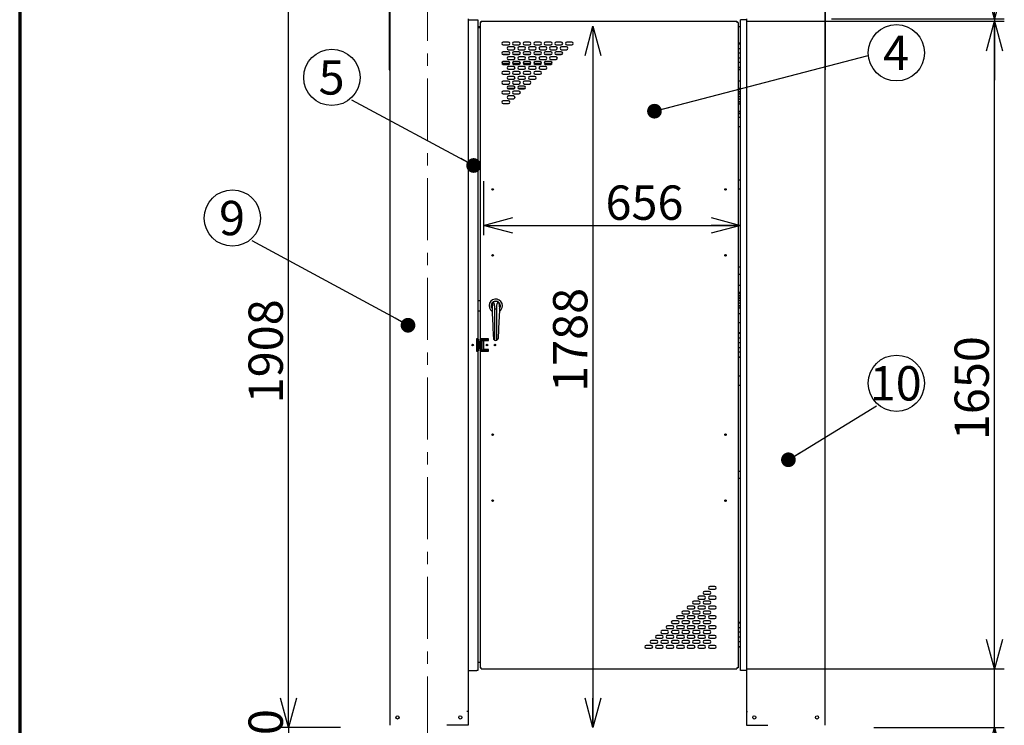
# Model space of a CAD drawing. Units: millimetres. Extents: x 500 to 10412, y 200 to 7225.
# Drawn here: x 500 to 3011, y 1713 to 3511 of the extents above; entities that cross this region are included whole.
import ezdxf

# ---------------------------------------------------------------- set-up
doc = ezdxf.new("R2010")
doc.units = ezdxf.units.MM
doc.header["$LTSCALE"] = 25
doc.linetypes.add('CENTER', pattern=[10.16, 6.35, -1.27, 1.27, -1.27])
doc.layers.add('太線', color=7, linetype='Continuous', lineweight=70)
doc.layers.add('細線', color=7, linetype='Continuous', lineweight=25)
doc.styles.add('SLDTEXTSTYLE1', font='MSGOTHIC.TTC')
doc.styles.add('SLDTEXTSTYLE3', font='MSGOTHIC.TTC')
doc.styles.get("Standard").update_dxf_attribs({"font": 'MSGOTHIC.TTC'})
doc.dimstyles.new('SLDDIMSTYLE0', dxfattribs={"dimtxt": 87.5, "dimasz": 75, "dimexe": 0, "dimexo": 0.0625, "dimgap": 21.875, "dimtad": 3, "dimdec": 1, "dimrnd": 1e-09, "dimzin": 12, "dimdsep": 46, "dimtxsty": 'SLDTEXTSTYLE1', "dimblk1": 'OPEN30', "dimblk2": 'OPEN30', "dimsah": 1, "dimcen": 0.09, "dimadec": 0, "dimazin": 3, "dimtfac": 1, "dimtdec": 1, "dimtofl": 0, "dimtmove": 0, "dimatfit": 3, "dimldrblk": 'OPEN30', "dimfxl": 1, "dimfrac": 2, "dimtolj": 1, "dimtzin": 12, "dimarcsym": 0})
doc.dimstyles.new('SLDDIMSTYLE1', dxfattribs={"dimtxt": 87.5, "dimasz": 75, "dimexe": 0, "dimexo": 0.0625, "dimgap": 21.875, "dimtad": 3, "dimdec": 1, "dimrnd": 1e-09, "dimzin": 12, "dimdsep": 46, "dimtxsty": 'SLDTEXTSTYLE1', "dimblk1": 'OPEN30', "dimblk2": 'OPEN30', "dimsah": 1, "dimcen": 0.09, "dimadec": 0, "dimazin": 3, "dimtfac": 1, "dimtdec": 1, "dimtmove": 0, "dimatfit": 0, "dimldrblk": 'OPEN30', "dimfxl": 1, "dimfrac": 2, "dimtolj": 1, "dimtzin": 12, "dimarcsym": 0})
doc.dimstyles.new('SLDDIMSTYLE2', dxfattribs={"dimtxt": 0.18, "dimasz": 37.5, "dimexe": 0, "dimexo": 0.0625, "dimgap": 0, "dimtad": 0, "dimtih": 1, "dimtoh": 1, "dimdec": 0, "dimrnd": 1e-09, "dimzin": 0, "dimdsep": 46, "dimtxsty": 'STANDARD', "dimblk1": 'DOT', "dimblk2": 'DOT', "dimsah": 1, "dimcen": 0.09, "dimadec": 0, "dimazin": 0, "dimtfac": 37.5, "dimtdec": 0, "dimtofl": 0, "dimtmove": 0, "dimatfit": 3, "dimldrblk": 'DOT', "dimfxl": 1, "dimfrac": 2, "dimtolj": 1, "dimtzin": 0, "dimarcsym": 0})

# ---------------------------------------------------------------- blocks, each defined once
blk = doc.blocks.new('_Open30')
at = {"color": 0, "linetype": 'ByBlock', "lineweight": -2}
for p, q in [((-1, 0.267949), (0, 0)), ((0, 0), (-1, -0.267949)), ((0, 0), (-1, 0))]:
    blk.add_line(p, q, dxfattribs=at)
blk = doc.blocks.new('_D')
at = {"layer": '細線'}
for p, q in [((1421.6, 3615.1), (1160.6, 3615.1)), ((1185.6, 1707.1), (1185.6, 3615.1)), ((1318.6, 1707.1), (1160.6, 1707.1))]:
    blk.add_line(p, q, dxfattribs=at)
at = {"layer": '細線', "xscale": 75, "yscale": 75}
for p, rotation in [((1185.6, 3615.1), 90), ((1185.6, 1707.1), 270)]:
    blk.add_blockref('_Open30', p, dxfattribs=dict(at, rotation=rotation))
at = {"layer": '細線', "insert": (1083.7, 2533.7), "char_height": 87.5, "attachment_point": 1, "rotation": 90, "style": 'SLDTEXTSTYLE1'}
blk.add_mtext('1908', dxfattribs=at)
blk = doc.blocks.new('_D_2')
at = {"layer": '細線'}
blk.add_line((1962.1, 3495.1), (1962.1, 1707.1), dxfattribs=at)
at = {"layer": '細線', "xscale": 75, "yscale": 75}
for p, rotation in [((1962.1, 3495.1), 90), ((1962.1, 1707.1), 270)]:
    blk.add_blockref('_Open30', p, dxfattribs=dict(at, rotation=rotation))
at = {"layer": '細線', "insert": (1860.3, 2562.8), "char_height": 87.5, "attachment_point": 1, "rotation": 90, "style": 'SLDTEXTSTYLE1'}
blk.add_mtext('1788', dxfattribs=at)
blk = doc.blocks.new('_D_3')
at = {"layer": '細線'}
for p, q in [((1682.6, 3100.1), (1682.6, 2962)), ((1682.6, 2987), (2338.6, 2987))]:
    blk.add_line(p, q, dxfattribs=at)
at = {"layer": '細線', "xscale": 75, "yscale": 75, "rotation": 180}
blk.add_blockref('_Open30', (1682.6, 2987), dxfattribs=at)
at = {"layer": '細線', "xscale": 75, "yscale": 75}
blk.add_blockref('_Open30', (2338.6, 2987), dxfattribs=at)
at = {"layer": '細線', "insert": (1994.1, 3088.8), "char_height": 87.5, "attachment_point": 1, "style": 'SLDTEXTSTYLE1'}
blk.add_mtext('656', dxfattribs=at)
blk = doc.blocks.new('_D_4')
at = {"layer": '細線'}
for p, q in [((1443.6, 1688.1), (1443.6, 1282.1)), ((1643.6, 1688.1), (1643.6, 1282.1)), ((1443.6, 1307.1), (1154.4, 1307.1)), ((1443.6, 1307.1), (1643.6, 1307.1)), ((1643.6, 1307.1), (1793.6, 1307.1))]:
    blk.add_line(p, q, dxfattribs=at)
at = {"layer": '細線', "xscale": 75, "yscale": 75}
blk.add_blockref('_Open30', (1443.6, 1307.1), dxfattribs=at)
at = {"layer": '細線', "xscale": 75, "yscale": 75, "rotation": 180}
blk.add_blockref('_Open30', (1643.6, 1307.1), dxfattribs=at)
at = {"layer": '細線', "insert": (1194, 1408.9), "char_height": 87.5, "attachment_point": 1, "style": 'SLDTEXTSTYLE1'}
blk.add_mtext('200', dxfattribs=at)
blk = doc.blocks.new('_D_5')
at = {"layer": '細線'}
for p, q in [((2353.6, 1688.1), (2353.6, 1282.1)), ((2553.6, 1688.1), (2553.6, 1282.1)), ((2353.6, 1307.1), (2203.6, 1307.1)), ((2553.6, 1307.1), (2353.6, 1307.1)), ((2553.6, 1307.1), (2703.6, 1307.1))]:
    blk.add_line(p, q, dxfattribs=at)
at = {"layer": '細線', "xscale": 75, "yscale": 75}
blk.add_blockref('_Open30', (2353.6, 1307.1), dxfattribs=at)
at = {"layer": '細線', "xscale": 75, "yscale": 75, "rotation": 180}
blk.add_blockref('_Open30', (2553.6, 1307.1), dxfattribs=at)
at = {"layer": '細線', "insert": (2372.9, 1408.9), "char_height": 87.5, "attachment_point": 1, "style": 'SLDTEXTSTYLE1'}
blk.add_mtext('200', dxfattribs=at)
blk = doc.blocks.new('_D_6')
at = {"layer": '細線'}
for p, q in [((2986.2, 1857.1), (2986.2, 2007.1)), ((2354.3, 1857.1), (3011.2, 1857.1)), ((2986.2, 1707.1), (2986.2, 1857.1)), ((2678.6, 1707.1), (3011.2, 1707.1)), ((2986.2, 1707.1), (2986.2, 1431.9))]:
    blk.add_line(p, q, dxfattribs=at)
at = {"layer": '細線', "xscale": 75, "yscale": 75}
for p, rotation in [((2986.2, 1857.1), 270), ((2986.2, 1707.1), 90)]:
    blk.add_blockref('_Open30', p, dxfattribs=dict(at, rotation=rotation))
at = {"layer": '細線', "insert": (2884.4, 1471.6), "char_height": 87.5, "attachment_point": 1, "rotation": 90, "style": 'SLDTEXTSTYLE1'}
blk.add_mtext('150', dxfattribs=at)
blk = doc.blocks.new('_D_7')
at = {"layer": '細線'}
for p, q in [((1185.6, 1707.1), (1185.6, 1857.1)), ((1318.6, 1707.1), (1160.6, 1707.1)), ((1185.6, 1707.1), (1185.6, 1557.1)), ((1318.6, 1557.1), (1160.6, 1557.1)), ((1185.6, 1557.1), (1185.6, 1407.1))]:
    blk.add_line(p, q, dxfattribs=at)
at = {"layer": '細線', "xscale": 75, "yscale": 75}
for p, rotation in [((1185.6, 1707.1), 270), ((1185.6, 1557.1), 90)]:
    blk.add_blockref('_Open30', p, dxfattribs=dict(at, rotation=rotation))
at = {"layer": '細線', "insert": (1083.7, 1555.7), "char_height": 87.5, "attachment_point": 1, "rotation": 90, "style": 'SLDTEXTSTYLE1'}
blk.add_mtext('150', dxfattribs=at)
blk = doc.blocks.new('_D_8')
at = {"layer": '細線'}
for p, q in [((2354.3, 3507.1), (3011.2, 3507.1)), ((2986.2, 1857.1), (2986.2, 3507.1)), ((2354.3, 1857.1), (3011.2, 1857.1))]:
    blk.add_line(p, q, dxfattribs=at)
at = {"layer": '細線', "xscale": 75, "yscale": 75}
for p, rotation in [((2986.2, 3507.1), 90), ((2986.2, 1857.1), 270)]:
    blk.add_blockref('_Open30', p, dxfattribs=dict(at, rotation=rotation))
at = {"layer": '細線', "insert": (2884.4, 2439.8), "char_height": 87.5, "attachment_point": 1, "rotation": 90, "style": 'SLDTEXTSTYLE1'}
blk.add_mtext('1650', dxfattribs=at)
blk = doc.blocks.new('_D_9')
at = {"layer": '細線'}
for p, q in [((2986.2, 3513.1), (2986.2, 3684.5)), ((2354.3, 3507.1), (3011.2, 3507.1)), ((2570.6, 3513.1), (3011.2, 3513.1)), ((2986.2, 3513.1), (2986.2, 3507.1)), ((2986.2, 3507.1), (2986.2, 3357.1))]:
    blk.add_line(p, q, dxfattribs=at)
at = {"layer": '細線', "xscale": 75, "yscale": 75}
for p, rotation in [((2986.2, 3513.1), 270), ((2986.2, 3507.1), 90)]:
    blk.add_blockref('_Open30', p, dxfattribs=dict(at, rotation=rotation))
at = {"layer": '細線', "insert": (2884.4, 3594), "char_height": 87.5, "attachment_point": 1, "rotation": 90, "style": 'SLDTEXTSTYLE1'}
blk.add_mtext('6', dxfattribs=at)
blk = doc.blocks.new('SW_NOTE_5')
at = {"layer": '細線', "color": 0}
blk.add_circle((71.8, 7), 71.8, dxfattribs=at)
at = {"layer": '細線', "color": 0, "insert": (71, 50.8), "char_height": 87.5, "attachment_point": 2, "style": 'SLDTEXTSTYLE3'}
blk.add_mtext('4', dxfattribs=at)
blk = doc.blocks.new('_Dot')
at = {"color": 0, "linetype": 'ByBlock', "lineweight": -2}
blk.add_line((-0.5, 0), (-1, 0), dxfattribs=at)
at = {"color": 0, "linetype": 'ByBlock', "const_width": 0.5}
blk.add_lwpolyline([(-0.25, 0, 1), (0.25, 0, 1)], format="xyb", close=True, dxfattribs=at)
blk = doc.blocks.new('SW_NOTE_6')
at = {"layer": '細線', "color": 0}
blk.add_circle((50.8, 57.8), 71.8, dxfattribs=at)
at = {"layer": '細線', "color": 0, "insert": (49.1, 101.5), "char_height": 87.5, "attachment_point": 2, "style": 'SLDTEXTSTYLE3'}
blk.add_mtext('10', dxfattribs=at)
blk = doc.blocks.new('SW_NOTE_7')
at = {"layer": '細線', "color": 0}
blk.add_circle((-50.8, 57.8), 71.8, dxfattribs=at)
at = {"layer": '細線', "color": 0, "insert": (-51.6, 101.5), "char_height": 87.5, "attachment_point": 2, "style": 'SLDTEXTSTYLE3'}
blk.add_mtext('9', dxfattribs=at)
blk = doc.blocks.new('SW_NOTE_8')
at = {"layer": '細線', "color": 0}
blk.add_circle((-50.8, 57.8), 71.8, dxfattribs=at)
at = {"layer": '細線', "color": 0, "insert": (-51.6, 101.5), "char_height": 87.5, "attachment_point": 2, "style": 'SLDTEXTSTYLE3'}
blk.add_mtext('5', dxfattribs=at)

msp = doc.modelspace()

# ---------------------------------------------------------------- linework, layer by layer
at = {"color": 7, "linetype": 'CENTER', "lineweight": 18}
msp.add_line((1539.86, 4123.82), (1539.86, 929.83), dxfattribs=at)
at = {"color": 7, "linetype": 'Continuous', "lineweight": 25}
for p, q in [((1442.64, 3611.33), (1442.64, 3388.13)), ((1443.64, 3610.13), (1443.64, 1713.13)), ((2553.64, 3610.13), (2553.64, 1713.13)), ((2554.64, 3611.33), (2554.64, 3388.13)), ((1643.64, 3513.13), (1643.64, 1748.13)), ((1643.64, 3511.13), (1643.64, 1853.13)), ((1643.64, 3511.13), (1646.44, 3511.13)), ((1646.44, 3511.13), (1665.84, 3511.13)), ((1648.64, 3511.33), (1648.64, 3511.13)), ((1665.84, 3511.13), (1668.64, 3511.13)), ((1668.64, 3511.13), (1668.64, 2698.13)), ((1668.64, 3494.13), (1674.14, 3494.13)), ((1676.94, 3504.33), (1674.14, 3504.33)), ((1674.14, 3504.33), (1674.14, 1859.93)), ((1676.94, 3507.13), (2329.34, 3507.13)), ((1676.94, 3504.33), (1676.94, 3507.13)), ((2329.34, 3507.13), (2329.34, 3504.33)), ((2332.14, 3504.33), (2329.34, 3504.33)), ((2332.14, 3504.33), (2332.14, 3450.13)), ((2332.14, 3494.13), (2338.64, 3494.13)), ((2338.64, 3450.13), (2338.64, 3511.13)), ((2343.34, 3511.13), (2338.64, 3511.13)), ((2348.94, 3511.13), (2343.34, 3511.13)), ((2348.64, 3511.33), (2348.64, 3511.13)), ((2353.64, 3511.13), (2348.94, 3511.13)), ((2353.64, 3513.13), (2353.64, 1748.13)), ((1668.64, 3490.13), (1670.44, 3490.13)), ((1674.14, 3490.13), (1670.44, 3490.13)), ((1746.39, 3454.38), (1733.39, 3454.38)), ((1733.39, 3447.38), (1746.39, 3447.38)), ((1759.89, 3441.88), (1746.89, 3441.88)), ((1773.39, 3454.38), (1760.39, 3454.38)), ((1760.39, 3447.38), (1773.39, 3447.38)), ((1786.89, 3441.88), (1773.89, 3441.88)), ((1800.39, 3454.38), (1787.39, 3454.38)), ((1787.39, 3447.38), (1800.39, 3447.38)), ((1813.89, 3441.88), (1800.89, 3441.88)), ((1827.39, 3454.38), (1814.39, 3454.38)), ((1814.39, 3447.38), (1827.39, 3447.38)), ((1840.89, 3441.88), (1827.89, 3441.88)), ((1854.39, 3454.38), (1841.39, 3454.38)), ((1841.39, 3447.38), (1854.39, 3447.38)), ((1867.89, 3441.88), (1854.89, 3441.88)), ((1881.39, 3454.38), (1868.39, 3454.38)), ((1868.39, 3447.38), (1881.39, 3447.38)), ((1894.89, 3441.88), (1881.89, 3441.88)), ((1908.39, 3454.38), (1895.39, 3454.38)), ((1895.39, 3447.38), (1908.39, 3447.38)), ((2332.14, 3450.13), (2332.14, 3438.13)), ((2332.14, 3450.13), (2338.64, 3450.13)), ((2338.64, 3438.13), (2338.64, 3450.13)), ((2338.64, 3438.13), (2338.64, 3450.13)), ((1747.69, 3422.63), (1732.09, 3422.63)), ((1746.39, 3429.38), (1733.39, 3429.38)), ((1733.39, 3422.38), (1746.39, 3422.38)), ((1746.89, 3434.88), (1759.89, 3434.88)), ((1759.89, 3416.88), (1746.89, 3416.88)), ((1774.69, 3422.63), (1759.09, 3422.63)), ((1773.39, 3429.38), (1760.39, 3429.38)), ((1760.39, 3422.38), (1773.39, 3422.38)), ((1773.89, 3434.88), (1786.89, 3434.88)), ((1786.89, 3416.88), (1773.89, 3416.88)), ((1801.69, 3422.63), (1786.09, 3422.63)), ((1800.39, 3429.38), (1787.39, 3429.38)), ((1787.39, 3422.38), (1800.39, 3422.38)), ((1800.89, 3434.88), (1813.89, 3434.88)), ((1813.89, 3416.88), (1800.89, 3416.88)), ((1828.69, 3422.63), (1813.09, 3422.63)), ((1827.39, 3429.38), (1814.39, 3429.38)), ((1814.39, 3422.38), (1827.39, 3422.38)), ((1827.89, 3434.88), (1840.89, 3434.88)), ((1840.89, 3416.88), (1827.89, 3416.88)), ((1855.69, 3422.63), (1840.09, 3422.63)), ((1854.39, 3429.38), (1841.39, 3429.38)), ((1841.39, 3422.38), (1854.39, 3422.38)), ((1854.89, 3434.88), (1867.89, 3434.88)), ((1867.89, 3416.88), (1854.89, 3416.88)), ((1882.69, 3422.63), (1867.09, 3422.63)), ((1881.39, 3429.38), (1868.39, 3429.38)), ((1868.39, 3422.38), (1881.39, 3422.38)), ((1881.89, 3434.88), (1894.89, 3434.88)), ((2332.14, 3438.13), (2332.14, 3426.13)), ((2332.14, 3438.13), (2338.64, 3438.13)), ((2338.64, 3426.13), (2332.14, 3426.13)), ((2332.14, 3426.13), (2332.14, 3414.13)), ((2338.64, 3426.13), (2338.64, 3438.13)), ((2338.64, 3414.13), (2338.64, 3426.13)), ((2338.64, 3414.13), (2338.64, 3426.13)), ((1749.55, 3399.38), (1730.23, 3399.38)), ((1746.39, 3404.38), (1733.39, 3404.38)), ((1733.39, 3397.38), (1746.39, 3397.38)), ((1746.89, 3409.88), (1759.89, 3409.88)), ((1759.89, 3391.88), (1746.89, 3391.88)), ((1776.55, 3399.38), (1757.23, 3399.38)), ((1773.39, 3404.38), (1760.39, 3404.38)), ((1760.39, 3397.38), (1773.39, 3397.38)), ((1773.89, 3409.88), (1786.89, 3409.88)), ((1786.89, 3391.88), (1773.89, 3391.88)), ((1803.55, 3399.38), (1784.23, 3399.38)), ((1800.39, 3404.38), (1787.39, 3404.38)), ((1787.39, 3397.38), (1800.39, 3397.38)), ((1800.89, 3409.88), (1813.89, 3409.88)), ((1813.89, 3391.88), (1800.89, 3391.88)), ((1830.55, 3399.38), (1811.23, 3399.38)), ((1827.39, 3404.38), (1814.39, 3404.38)), ((1814.39, 3397.38), (1827.39, 3397.38)), ((1827.89, 3409.88), (1840.89, 3409.88)), ((1840.89, 3391.88), (1827.89, 3391.88)), ((1857.55, 3399.38), (1838.23, 3399.38)), ((1854.39, 3404.38), (1841.39, 3404.38)), ((1841.39, 3397.38), (1854.39, 3397.38)), ((1854.89, 3409.88), (1867.89, 3409.88)), ((2332.14, 3414.13), (2332.14, 3402.13)), ((2332.14, 3414.13), (2338.64, 3414.13)), ((2332.14, 3402.13), (2332.14, 3390.13)), ((2338.64, 3402.13), (2332.14, 3402.13)), ((2338.64, 3402.13), (2338.64, 3414.13)), ((2338.64, 3390.13), (2338.64, 3402.13)), ((2338.64, 3390.13), (2338.64, 3402.13)), ((1443.64, 3388.13), (1442.64, 3388.13)), ((1442.64, 3388.13), (1442.64, 3383.13)), ((1442.64, 3383.13), (1443.64, 3383.13)), ((1746.39, 3379.38), (1733.39, 3379.38)), ((1733.39, 3372.38), (1746.39, 3372.38)), ((1746.89, 3384.88), (1759.89, 3384.88)), ((1759.89, 3366.88), (1746.89, 3366.88)), ((1773.39, 3379.38), (1760.39, 3379.38)), ((1760.39, 3372.38), (1773.39, 3372.38)), ((1773.89, 3384.88), (1786.89, 3384.88)), ((1786.89, 3366.88), (1773.89, 3366.88)), ((1800.39, 3379.38), (1787.39, 3379.38)), ((1787.39, 3372.38), (1800.39, 3372.38)), ((1800.89, 3384.88), (1813.89, 3384.88)), ((1813.89, 3366.88), (1800.89, 3366.88)), ((1827.39, 3379.38), (1814.39, 3379.38)), ((1814.39, 3372.38), (1827.39, 3372.38)), ((1827.89, 3384.88), (1840.89, 3384.88)), ((2332.14, 3390.13), (2332.14, 2712.13)), ((2332.14, 3390.13), (2338.64, 3390.13)), ((2338.64, 3383.13), (2332.14, 3383.13)), ((2338.64, 2712.13), (2338.64, 3390.13)), ((2553.64, 3388.13), (2554.64, 3388.13)), ((2554.64, 3383.13), (2553.64, 3383.13)), ((2554.64, 3388.13), (2554.64, 3383.13)), ((1746.39, 3354.38), (1733.39, 3354.38)), ((1733.39, 3347.38), (1746.39, 3347.38)), ((1746.89, 3359.88), (1759.89, 3359.88)), ((1759.89, 3341.88), (1746.89, 3341.88)), ((1773.39, 3354.38), (1760.39, 3354.38)), ((1760.39, 3347.38), (1773.39, 3347.38)), ((1773.89, 3359.88), (1786.89, 3359.88)), ((1786.89, 3341.88), (1773.89, 3341.88)), ((1800.39, 3354.38), (1787.39, 3354.38)), ((1787.39, 3347.38), (1800.39, 3347.38)), ((1800.89, 3359.88), (1813.89, 3359.88)), ((2332.14, 3355.13), (2338.64, 3355.13)), ((1746.39, 3329.38), (1733.39, 3329.38)), ((1733.39, 3322.38), (1746.39, 3322.38)), ((1743.62, 3337.13), (1763.16, 3337.13)), ((1746.89, 3334.88), (1759.89, 3334.88)), ((1759.89, 3316.88), (1746.89, 3316.88)), ((1773.39, 3329.38), (1760.39, 3329.38)), ((1760.39, 3322.38), (1773.39, 3322.38)), ((1770.62, 3337.13), (1790.16, 3337.13)), ((1773.89, 3334.88), (1786.89, 3334.88)), ((2332.14, 3337.13), (2338.64, 3337.13)), ((2335.88, 3333.65), (2332.14, 3333.65)), ((2332.14, 3315.65), (2335.88, 3315.65)), ((2336.38, 3328.15), (2338.64, 3328.15)), ((2338.64, 3321.15), (2336.38, 3321.15)), ((1746.39, 3304.38), (1733.39, 3304.38)), ((1733.39, 3297.38), (1746.39, 3297.38)), ((1746.89, 3309.88), (1759.89, 3309.88)), ((2335.88, 3308.65), (2332.14, 3308.65)), ((2336.38, 3303.15), (2338.64, 3303.15)), ((2338.64, 3296.15), (2336.38, 3296.15)), ((2336.38, 3278.15), (2338.64, 3278.15)), ((2338.64, 3271.15), (2336.38, 3271.15)), ((2338.64, 3261.88), (2332.14, 3261.88)), ((2338.64, 3238.63), (2332.14, 3238.63)), ((2338.64, 3102.63), (2332.14, 3102.63)), ((1707.72, 3079.38), (1704.56, 3079.38)), ((2301.72, 3079.38), (2298.56, 3079.38)), ((2338.64, 3079.38), (2332.14, 3079.38)), ((2332.14, 2881.13), (2338.64, 2881.13)), ((2332.14, 2863.13), (2338.64, 2863.13)), ((2332.14, 2835.13), (2338.64, 2835.13)), ((2332.14, 2817.13), (2338.64, 2817.13)), ((2335.88, 2813.65), (2332.14, 2813.65)), ((1674.14, 2794.59), (1668.64, 2794.59)), ((2332.14, 2795.65), (2335.88, 2795.65)), ((2335.88, 2788.65), (2332.14, 2788.65)), ((2336.38, 2808.15), (2338.64, 2808.15)), ((2338.64, 2801.15), (2336.38, 2801.15)), ((1668.64, 2769.59), (1674.14, 2769.59)), ((1711.74, 2774.12), (1716.54, 2774.12)), ((1711.74, 2694.63), (1711.74, 2774.12)), ((1716.54, 2694.63), (1716.54, 2774.12)), ((2336.38, 2783.15), (2338.64, 2783.15)), ((2338.64, 2776.15), (2336.38, 2776.15)), ((2338.64, 2761.88), (2332.14, 2761.88)), ((2338.64, 2738.63), (2332.14, 2738.63)), ((1665.45, 2698.13), (1665.45, 2691.22)), ((1665.84, 2698.13), (1665.45, 2698.13)), ((1668.15, 2697.13), (1665.45, 2697.13)), ((1668.64, 2698.13), (1665.84, 2698.13)), ((1667.15, 2691.63), (1666.35, 2691.63)), ((1667.15, 2672.63), (1667.15, 2691.63)), ((1668.15, 2689.63), (1667.15, 2689.63)), ((1667.64, 2697.13), (1667.64, 2698.13)), ((1668.15, 2697.13), (1670.15, 2697.13)), ((1668.15, 2692.13), (1668.15, 2697.13)), ((1668.15, 2672.13), (1668.15, 2692.13)), ((1668.64, 2697.13), (1668.64, 2698.13)), ((1670.15, 2697.13), (1670.15, 2692.13)), ((1670.15, 2672.13), (1670.15, 2692.13)), ((1670.95, 2691.63), (1670.15, 2691.63)), ((1676.94, 2697.63), (1676.94, 2697.13)), ((1695.94, 2697.63), (1676.94, 2697.63)), ((1676.94, 2697.13), (1679.94, 2697.13)), ((1676.94, 2692.13), (1676.94, 2697.13)), ((1676.94, 2692.13), (1676.94, 2672.13)), ((1679.94, 2697.13), (1679.94, 2692.13)), ((1679.94, 2697.13), (1694.94, 2697.13)), ((1679.94, 2694.13), (1694.94, 2694.13)), ((1679.94, 2672.13), (1679.94, 2692.13)), ((1683.94, 2670.63), (1683.94, 2693.63)), ((1683.94, 2693.63), (1695.94, 2693.63)), ((1694.94, 2694.13), (1694.94, 2697.13)), ((1695.94, 2693.63), (1695.94, 2697.63)), ((2332.14, 2712.13), (2338.64, 2712.13)), ((2332.14, 2712.13), (2332.14, 2700.13)), ((2332.14, 2700.13), (2332.14, 2688.13)), ((2332.14, 2700.13), (2338.64, 2700.13)), ((2332.14, 2700.13), (2332.14, 2688.13)), ((2338.64, 2688.13), (2332.14, 2688.13)), ((2332.14, 2688.13), (2332.14, 2676.13)), ((2338.64, 2700.13), (2338.64, 2712.13)), ((2338.64, 2700.13), (2338.64, 2712.13)), ((2338.64, 2688.13), (2338.64, 2700.13)), ((2338.64, 2676.13), (2338.64, 2688.13)), ((2338.64, 2676.13), (2338.64, 2688.13)), ((1665.45, 2673.03), (1665.45, 2666.13)), ((1668.15, 2667.13), (1665.45, 2667.13)), ((1665.45, 2666.13), (1665.84, 2666.13)), ((1665.84, 2666.13), (1668.64, 2666.13)), ((1666.35, 2672.63), (1667.15, 2672.63)), ((1667.15, 2674.63), (1668.15, 2674.63)), ((1667.64, 2666.13), (1667.64, 2667.13)), ((1668.15, 2667.13), (1668.15, 2672.13)), ((1670.15, 2667.13), (1668.15, 2667.13)), ((1668.64, 2666.13), (1668.64, 2667.13)), ((1668.64, 2666.13), (1668.64, 1853.13)), ((1670.15, 2672.63), (1670.95, 2672.63)), ((1670.15, 2672.13), (1670.15, 2667.13)), ((1676.94, 2672.13), (1676.94, 2667.13)), ((1676.94, 2667.13), (1679.94, 2667.13)), ((1676.94, 2667.13), (1676.94, 2666.63)), ((1676.94, 2666.63), (1695.94, 2666.63)), ((1679.94, 2667.13), (1679.94, 2672.13)), ((1679.94, 2670.13), (1694.94, 2670.13)), ((1679.94, 2667.13), (1694.94, 2667.13)), ((1695.94, 2670.63), (1683.94, 2670.63)), ((1694.94, 2670.13), (1694.94, 2667.13)), ((1695.94, 2666.63), (1695.94, 2670.63)), ((2332.14, 2676.13), (2332.14, 2664.13)), ((2332.14, 2676.13), (2338.64, 2676.13)), ((2332.14, 2676.13), (2332.14, 2664.13)), ((2338.64, 2664.13), (2332.14, 2664.13)), ((2332.14, 2664.13), (2332.14, 2652.13)), ((2338.64, 2664.13), (2338.64, 2676.13)), ((2338.64, 2652.13), (2338.64, 2664.13)), ((2338.64, 2652.13), (2338.64, 2664.13)), ((2332.14, 2652.13), (2332.14, 1974.13)), ((2332.14, 2652.13), (2338.64, 2652.13)), ((2338.64, 1974.13), (2338.64, 2652.13)), ((2338.64, 2602.63), (2332.14, 2602.63)), ((2338.64, 2579.38), (2332.14, 2579.38)), ((2332.14, 2361.13), (2338.64, 2361.13)), ((2332.14, 2343.13), (2338.64, 2343.13)), ((2272.89, 2066.88), (2259.89, 2066.88)), ((2259.89, 2059.88), (2272.89, 2059.88)), ((2245.89, 2041.88), (2232.89, 2041.88)), ((2232.89, 2034.88), (2245.89, 2034.88)), ((2259.39, 2054.38), (2246.39, 2054.38)), ((2246.39, 2047.38), (2259.39, 2047.38)), ((2272.89, 2041.88), (2259.89, 2041.88)), ((2259.89, 2034.88), (2272.89, 2034.88)), ((2218.89, 2016.88), (2205.89, 2016.88)), ((2205.89, 2009.88), (2218.89, 2009.88)), ((2232.39, 2029.38), (2219.39, 2029.38)), ((2219.39, 2022.38), (2232.39, 2022.38)), ((2245.89, 2016.88), (2232.89, 2016.88)), ((2232.89, 2009.88), (2245.89, 2009.88)), ((2259.39, 2029.38), (2246.39, 2029.38)), ((2246.39, 2022.38), (2259.39, 2022.38)), ((2272.89, 2016.88), (2259.89, 2016.88)), ((2259.89, 2009.88), (2272.89, 2009.88)), ((2191.89, 1991.88), (2178.89, 1991.88)), ((2178.89, 1984.88), (2191.89, 1984.88)), ((2205.39, 2004.38), (2192.39, 2004.38)), ((2192.39, 1997.38), (2205.39, 1997.38)), ((2218.89, 1991.88), (2205.89, 1991.88)), ((2205.89, 1984.88), (2218.89, 1984.88)), ((2232.39, 2004.38), (2219.39, 2004.38)), ((2219.39, 1997.38), (2232.39, 1997.38)), ((2245.89, 1991.88), (2232.89, 1991.88)), ((2232.89, 1984.88), (2245.89, 1984.88)), ((2259.39, 2004.38), (2246.39, 2004.38)), ((2246.39, 1997.38), (2259.39, 1997.38)), ((2272.89, 1991.88), (2259.89, 1991.88)), ((2259.89, 1984.88), (2272.89, 1984.88)), ((2164.89, 1966.88), (2151.89, 1966.88)), ((2151.89, 1959.88), (2164.89, 1959.88)), ((2178.39, 1979.38), (2165.39, 1979.38)), ((2165.39, 1972.38), (2178.39, 1972.38)), ((2191.89, 1966.88), (2178.89, 1966.88)), ((2178.89, 1959.88), (2191.89, 1959.88)), ((2205.39, 1979.38), (2192.39, 1979.38)), ((2192.39, 1972.38), (2205.39, 1972.38)), ((2218.89, 1966.88), (2205.89, 1966.88)), ((2205.89, 1959.88), (2218.89, 1959.88)), ((2232.39, 1979.38), (2219.39, 1979.38)), ((2219.39, 1972.38), (2232.39, 1972.38)), ((2245.89, 1966.88), (2232.89, 1966.88)), ((2232.89, 1959.88), (2245.89, 1959.88)), ((2259.39, 1979.38), (2246.39, 1979.38)), ((2246.39, 1972.38), (2259.39, 1972.38)), ((2272.89, 1966.88), (2259.89, 1966.88)), ((2259.89, 1959.88), (2272.89, 1959.88)), ((2332.14, 1974.13), (2338.64, 1974.13)), ((2332.14, 1974.13), (2332.14, 1962.13)), ((2332.14, 1962.13), (2332.14, 1950.13)), ((2332.14, 1962.13), (2338.64, 1962.13)), ((2332.14, 1962.13), (2332.14, 1950.13)), ((2338.64, 1962.13), (2338.64, 1974.13)), ((2338.64, 1962.13), (2338.64, 1974.13)), ((2338.64, 1950.13), (2338.64, 1962.13)), ((2137.89, 1941.88), (2124.89, 1941.88)), ((2124.89, 1934.88), (2137.89, 1934.88)), ((2151.39, 1954.38), (2138.39, 1954.38)), ((2138.39, 1947.38), (2151.39, 1947.38)), ((2164.89, 1941.88), (2151.89, 1941.88)), ((2151.89, 1934.88), (2164.89, 1934.88)), ((2178.39, 1954.38), (2165.39, 1954.38)), ((2165.39, 1947.38), (2178.39, 1947.38)), ((2191.89, 1941.88), (2178.89, 1941.88)), ((2178.89, 1934.88), (2191.89, 1934.88)), ((2205.39, 1954.38), (2192.39, 1954.38)), ((2192.39, 1947.38), (2205.39, 1947.38)), ((2218.89, 1941.88), (2205.89, 1941.88)), ((2205.89, 1934.88), (2218.89, 1934.88)), ((2232.39, 1954.38), (2219.39, 1954.38)), ((2219.39, 1947.38), (2232.39, 1947.38)), ((2245.89, 1941.88), (2232.89, 1941.88)), ((2232.89, 1934.88), (2245.89, 1934.88)), ((2259.39, 1954.38), (2246.39, 1954.38)), ((2246.39, 1947.38), (2259.39, 1947.38)), ((2272.89, 1941.88), (2259.89, 1941.88)), ((2259.89, 1934.88), (2272.89, 1934.88)), ((2338.64, 1950.13), (2332.14, 1950.13)), ((2332.14, 1950.13), (2332.14, 1938.13)), ((2332.14, 1938.13), (2332.14, 1926.13)), ((2332.14, 1938.13), (2338.64, 1938.13)), ((2332.14, 1938.13), (2332.14, 1926.13)), ((2338.64, 1938.13), (2338.64, 1950.13)), ((2338.64, 1938.13), (2338.64, 1950.13)), ((2338.64, 1926.13), (2338.64, 1938.13)), ((2110.89, 1916.88), (2097.89, 1916.88)), ((2097.89, 1909.88), (2110.89, 1909.88)), ((2124.39, 1929.38), (2111.39, 1929.38)), ((2111.39, 1922.38), (2124.39, 1922.38)), ((2137.89, 1916.88), (2124.89, 1916.88)), ((2124.89, 1909.88), (2137.89, 1909.88)), ((2151.39, 1929.38), (2138.39, 1929.38)), ((2138.39, 1922.38), (2151.39, 1922.38)), ((2164.89, 1916.88), (2151.89, 1916.88)), ((2151.89, 1909.88), (2164.89, 1909.88)), ((2178.39, 1929.38), (2165.39, 1929.38)), ((2165.39, 1922.38), (2178.39, 1922.38)), ((2191.89, 1916.88), (2178.89, 1916.88)), ((2178.89, 1909.88), (2191.89, 1909.88)), ((2205.39, 1929.38), (2192.39, 1929.38)), ((2192.39, 1922.38), (2205.39, 1922.38)), ((2218.89, 1916.88), (2205.89, 1916.88)), ((2205.89, 1909.88), (2218.89, 1909.88)), ((2232.39, 1929.38), (2219.39, 1929.38)), ((2219.39, 1922.38), (2232.39, 1922.38)), ((2245.89, 1916.88), (2232.89, 1916.88)), ((2232.89, 1909.88), (2245.89, 1909.88)), ((2259.39, 1929.38), (2246.39, 1929.38)), ((2246.39, 1922.38), (2259.39, 1922.38)), ((2272.89, 1916.88), (2259.89, 1916.88)), ((2259.89, 1909.88), (2272.89, 1909.88)), ((2338.64, 1926.13), (2332.14, 1926.13)), ((2332.14, 1926.13), (2332.14, 1914.13)), ((2332.14, 1914.13), (2332.14, 1859.93)), ((2332.14, 1914.13), (2338.64, 1914.13)), ((2338.64, 1914.13), (2338.64, 1926.13)), ((2338.64, 1914.13), (2338.64, 1926.13)), ((2338.64, 1853.13), (2338.64, 1914.13)), ((1670.44, 1874.13), (1668.64, 1874.13)), ((1670.44, 1874.13), (1674.14, 1874.13)), ((1676.94, 1859.93), (1674.14, 1859.93)), ((1676.94, 1857.13), (1676.94, 1859.93)), ((2329.34, 1859.93), (2329.34, 1857.13)), ((2332.14, 1859.93), (2329.34, 1859.93)), ((1643.64, 1853.13), (1646.44, 1853.13)), ((1646.44, 1853.13), (1665.84, 1853.13)), ((1668.64, 1853.13), (1665.84, 1853.13)), ((1676.94, 1857.13), (2329.34, 1857.13)), ((2343.34, 1853.13), (2338.64, 1853.13)), ((2348.94, 1853.13), (2343.34, 1853.13)), ((2353.64, 1853.13), (2348.94, 1853.13)), ((1643.64, 1748.13), (1640.84, 1748.13)), ((1643.64, 1748.13), (1643.64, 1713.13)), ((2353.64, 1748.13), (2353.64, 1713.13)), ((2353.64, 1748.13), (2356.44, 1748.13)), ((1643.64, 1713.13), (1589.28, 1713.13)), ((2353.64, 1713.13), (2408, 1713.13))]:
    msp.add_line(p, q, dxfattribs=at)
at = {"color": 7, "linetype": 'Continuous', "lineweight": 25, "flags": 128}
for points in [[(1704.75, 2766.69), (1705.14, 2758.97), (1705.53, 2751.28), (1705.92, 2743.63), (1706.31, 2736.04), (1706.69, 2728.54), (1707.06, 2721.15), (1707.43, 2713.88), (1707.79, 2706.77), (1708.15, 2699.82)], [(1723.53, 2766.69), (1723.14, 2758.97), (1722.75, 2751.28), (1722.36, 2743.63), (1721.97, 2736.04), (1721.59, 2728.54), (1721.22, 2721.15), (1720.85, 2713.88), (1720.48, 2706.77), (1720.13, 2699.82)]]:
    msp.add_lwpolyline(points, dxfattribs=at)
at = {"color": 7, "linetype": 'Continuous', "lineweight": 25}
for centre, radius in [((1706.14, 3078.63), 1.9), ((1706.14, 3078.63), 1.75), ((2300.14, 3078.63), 1.9), ((2300.14, 3078.63), 1.75), ((1706.14, 2910.63), 1.9), ((1706.14, 2910.63), 1.75), ((2300.14, 2910.63), 1.9), ((2300.14, 2910.63), 1.75), ((1655.14, 2682.13), 1.9), ((1655.15, 2682.13), 1.7), ((1691.94, 2682.13), 1.9), ((1691.94, 2682.13), 1.7), ((1711.94, 2682.13), 1.9), ((1711.94, 2682.13), 1.7), ((1706.14, 2453.63), 1.9), ((1706.14, 2453.63), 1.75), ((2300.14, 2453.63), 1.9), ((2300.14, 2453.63), 1.75), ((1706.14, 2285.63), 1.9), ((1706.14, 2285.63), 1.75), ((2300.14, 2285.63), 1.9), ((2300.14, 2285.63), 1.75), ((1463.64, 1733.13), 4), ((1623.64, 1733.13), 4), ((2373.64, 1733.13), 4), ((2533.64, 1733.13), 4)]:
    msp.add_circle(centre, radius, dxfattribs=at)
for centre, radius, start, end in [((1733.39, 3450.88), 3.5, 90, 270), ((1746.89, 3438.38), 3.5, 90, 270), ((1746.39, 3450.88), 3.5, 270, 90), ((1760.39, 3450.88), 3.5, 90, 270), ((1759.89, 3438.38), 3.5, 270, 90), ((1773.89, 3438.38), 3.5, 90, 270), ((1773.39, 3450.88), 3.5, 270, 90), ((1787.39, 3450.88), 3.5, 90, 270), ((1786.89, 3438.38), 3.5, 270, 90), ((1800.89, 3438.38), 3.5, 90, 270), ((1800.39, 3450.88), 3.5, 270, 90), ((1814.39, 3450.88), 3.5, 90, 270), ((1813.89, 3438.38), 3.5, 270, 90), ((1827.89, 3438.38), 3.5, 90, 270), ((1827.39, 3450.88), 3.5, 270, 90), ((1841.39, 3450.88), 3.5, 90, 270), ((1840.89, 3438.38), 3.5, 270, 90), ((1854.89, 3438.38), 3.5, 90, 270), ((1854.39, 3450.88), 3.5, 270, 90), ((1868.39, 3450.88), 3.5, 90, 270), ((1867.89, 3438.38), 3.5, 270, 90), ((1881.89, 3438.38), 3.5, 90, 270), ((1881.39, 3450.88), 3.5, 270, 90), ((1895.39, 3450.88), 3.5, 90, 270), ((1894.89, 3438.38), 3.5, 270, 90), ((1908.39, 3450.88), 3.5, 270, 90), ((1733.39, 3425.88), 3.5, 90, 270), ((1746.89, 3413.38), 3.5, 90, 270), ((1746.39, 3425.88), 3.5, 270, 90), ((1760.39, 3425.88), 3.5, 90, 270), ((1759.89, 3413.38), 3.5, 270, 90), ((1773.89, 3413.38), 3.5, 90, 270), ((1773.39, 3425.88), 3.5, 270, 90), ((1787.39, 3425.88), 3.5, 90, 270), ((1786.89, 3413.38), 3.5, 270, 90), ((1800.89, 3413.38), 3.5, 90, 270), ((1800.39, 3425.88), 3.5, 270, 90), ((1814.39, 3425.88), 3.5, 90, 270), ((1813.89, 3413.38), 3.5, 270, 90), ((1827.89, 3413.38), 3.5, 90, 270), ((1827.39, 3425.88), 3.5, 270, 90), ((1841.39, 3425.88), 3.5, 90, 270), ((1840.89, 3413.38), 3.5, 270, 90), ((1854.89, 3413.38), 3.5, 90, 270), ((1854.39, 3425.88), 3.5, 270, 90), ((1868.39, 3425.88), 3.5, 90, 270), ((1867.89, 3413.38), 3.5, 270, 90), ((1881.39, 3425.88), 3.5, 270, 90), ((1733.39, 3400.88), 3.5, 90, 270), ((1746.89, 3388.38), 3.5, 90, 270), ((1746.39, 3400.88), 3.5, 270, 90), ((1760.39, 3400.88), 3.5, 90, 270), ((1759.89, 3388.38), 3.5, 270, 90), ((1773.89, 3388.38), 3.5, 90, 270), ((1773.39, 3400.88), 3.5, 270, 90), ((1787.39, 3400.88), 3.5, 90, 270), ((1786.89, 3388.38), 3.5, 270, 90), ((1800.89, 3388.38), 3.5, 90, 270), ((1800.39, 3400.88), 3.5, 270, 90), ((1814.39, 3400.88), 3.5, 90, 270), ((1813.89, 3388.38), 3.5, 270, 90), ((1827.89, 3388.38), 3.5, 90, 270), ((1827.39, 3400.88), 3.5, 270, 90), ((1841.39, 3400.88), 3.5, 90, 270), ((1840.89, 3388.38), 3.5, 270, 90), ((1854.39, 3400.88), 3.5, 270, 90), ((1733.39, 3375.88), 3.5, 90, 270), ((1746.89, 3363.38), 3.5, 90, 270), ((1746.39, 3375.88), 3.5, 270, 90), ((1760.39, 3375.88), 3.5, 90, 270), ((1759.89, 3363.38), 3.5, 270, 90), ((1773.89, 3363.38), 3.5, 90, 270), ((1773.39, 3375.88), 3.5, 270, 90), ((1787.39, 3375.88), 3.5, 90, 270), ((1786.89, 3363.38), 3.5, 270, 90), ((1800.89, 3363.38), 3.5, 90, 270), ((1800.39, 3375.88), 3.5, 270, 90), ((1814.39, 3375.88), 3.5, 90, 270), ((1813.89, 3363.38), 3.5, 270, 90), ((1827.39, 3375.88), 3.5, 270, 90), ((1733.39, 3350.88), 3.5, 90, 270), ((1746.89, 3338.38), 3.5, 90, 270), ((1746.39, 3350.88), 3.5, 270, 90), ((1760.39, 3350.88), 3.5, 90, 270), ((1759.89, 3338.38), 3.5, 270, 90), ((1773.89, 3338.38), 3.5, 90, 270), ((1773.39, 3350.88), 3.5, 270, 90), ((1787.39, 3350.88), 3.5, 90, 270), ((1786.89, 3338.38), 3.5, 270, 90), ((1800.39, 3350.88), 3.5, 270, 90), ((1733.39, 3325.88), 3.5, 90, 270), ((1746.89, 3313.38), 3.5, 90, 270), ((1746.39, 3325.88), 3.5, 270, 90), ((1760.39, 3325.88), 3.5, 90, 270), ((1759.89, 3313.38), 3.5, 270, 90), ((1773.39, 3325.88), 3.5, 270, 90), ((2336.38, 3324.65), 3.5, 90, 270), ((2335.88, 3337.15), 3.5, 270, 322.12765), ((2335.88, 3312.15), 3.5, 37.87235, 90), ((1733.39, 3300.88), 3.5, 90, 270), ((1746.39, 3300.88), 3.5, 270, 90), ((2336.38, 3299.65), 3.5, 90, 270), ((2335.88, 3312.15), 3.5, 270, 322.12765), ((2336.38, 3274.65), 3.5, 90, 270), ((2335.88, 2817.15), 3.5, 270, 322.12765), ((1714.14, 2782.13), 17, 0, 236.04542), ((1714.14, 2782.13), 12, 93.69004, 218.28517), ((1714.14, 2782.13), 12, 0, 83.25319), ((2336.38, 2804.65), 3.5, 90, 270), ((2335.88, 2792.15), 3.5, 37.87235, 90), ((2335.88, 2792.15), 3.5, 270, 322.12765), ((1714.14, 2782.13), 12, 322.23691, 0), ((1714.14, 2782.13), 17, 304.01313, 0), ((2336.38, 2779.65), 3.5, 90, 270), ((1666.35, 2690.43), 1.2, 90, 180), ((1670.95, 2690.43), 1.2, 0, 90), ((1714.14, 2700.13), 6, 246.45023, 293.54977), ((1666.35, 2673.83), 1.2, 180, 270), ((1670.95, 2673.83), 1.2, 270, 0), ((2259.89, 2063.38), 3.5, 90, 270), ((2272.89, 2063.38), 3.5, 270, 90), ((2232.89, 2038.38), 3.5, 90, 270), ((2246.39, 2050.88), 3.5, 90, 270), ((2245.89, 2038.38), 3.5, 270, 90), ((2259.89, 2038.38), 3.5, 90, 270), ((2259.39, 2050.88), 3.5, 270, 90), ((2272.89, 2038.38), 3.5, 270, 90), ((2205.89, 2013.38), 3.5, 90, 270), ((2219.39, 2025.88), 3.5, 90, 270), ((2218.89, 2013.38), 3.5, 270, 90), ((2232.89, 2013.38), 3.5, 90, 270), ((2232.39, 2025.88), 3.5, 270, 90), ((2246.39, 2025.88), 3.5, 90, 270), ((2245.89, 2013.38), 3.5, 270, 90), ((2259.89, 2013.38), 3.5, 90, 270), ((2259.39, 2025.88), 3.5, 270, 90), ((2272.89, 2013.38), 3.5, 270, 90), ((2178.89, 1988.38), 3.5, 90, 270), ((2192.39, 2000.88), 3.5, 90, 270), ((2191.89, 1988.38), 3.5, 270, 90), ((2205.89, 1988.38), 3.5, 90, 270), ((2205.39, 2000.88), 3.5, 270, 90), ((2219.39, 2000.88), 3.5, 90, 270), ((2218.89, 1988.38), 3.5, 270, 90), ((2232.89, 1988.38), 3.5, 90, 270), ((2232.39, 2000.88), 3.5, 270, 90), ((2246.39, 2000.88), 3.5, 90, 270), ((2245.89, 1988.38), 3.5, 270, 90), ((2259.89, 1988.38), 3.5, 90, 270), ((2259.39, 2000.88), 3.5, 270, 90), ((2272.89, 1988.38), 3.5, 270, 90), ((2151.89, 1963.38), 3.5, 90, 270), ((2165.39, 1975.88), 3.5, 90, 270), ((2164.89, 1963.38), 3.5, 270, 90), ((2178.89, 1963.38), 3.5, 90, 270), ((2178.39, 1975.88), 3.5, 270, 90), ((2192.39, 1975.88), 3.5, 90, 270), ((2191.89, 1963.38), 3.5, 270, 90), ((2205.89, 1963.38), 3.5, 90, 270), ((2205.39, 1975.88), 3.5, 270, 90), ((2219.39, 1975.88), 3.5, 90, 270), ((2218.89, 1963.38), 3.5, 270, 90), ((2232.89, 1963.38), 3.5, 90, 270), ((2232.39, 1975.88), 3.5, 270, 90), ((2246.39, 1975.88), 3.5, 90, 270), ((2245.89, 1963.38), 3.5, 270, 90), ((2259.89, 1963.38), 3.5, 90, 270), ((2259.39, 1975.88), 3.5, 270, 90), ((2272.89, 1963.38), 3.5, 270, 90), ((2124.89, 1938.38), 3.5, 90, 270), ((2138.39, 1950.88), 3.5, 90, 270), ((2137.89, 1938.38), 3.5, 270, 90), ((2151.89, 1938.38), 3.5, 90, 270), ((2151.39, 1950.88), 3.5, 270, 90), ((2165.39, 1950.88), 3.5, 90, 270), ((2164.89, 1938.38), 3.5, 270, 90), ((2178.89, 1938.38), 3.5, 90, 270), ((2178.39, 1950.88), 3.5, 270, 90), ((2192.39, 1950.88), 3.5, 90, 270), ((2191.89, 1938.38), 3.5, 270, 90), ((2205.89, 1938.38), 3.5, 90, 270), ((2205.39, 1950.88), 3.5, 270, 90), ((2219.39, 1950.88), 3.5, 90, 270), ((2218.89, 1938.38), 3.5, 270, 90), ((2232.89, 1938.38), 3.5, 90, 270), ((2232.39, 1950.88), 3.5, 270, 90), ((2246.39, 1950.88), 3.5, 90, 270), ((2245.89, 1938.38), 3.5, 270, 90), ((2259.89, 1938.38), 3.5, 90, 270), ((2259.39, 1950.88), 3.5, 270, 90), ((2272.89, 1938.38), 3.5, 270, 90), ((2097.89, 1913.38), 3.5, 90, 270), ((2111.39, 1925.88), 3.5, 90, 270), ((2110.89, 1913.38), 3.5, 270, 90), ((2124.89, 1913.38), 3.5, 90, 270), ((2124.39, 1925.88), 3.5, 270, 90), ((2138.39, 1925.88), 3.5, 90, 270), ((2137.89, 1913.38), 3.5, 270, 90), ((2151.89, 1913.38), 3.5, 90, 270), ((2151.39, 1925.88), 3.5, 270, 90), ((2165.39, 1925.88), 3.5, 90, 270), ((2164.89, 1913.38), 3.5, 270, 90), ((2178.89, 1913.38), 3.5, 90, 270), ((2178.39, 1925.88), 3.5, 270, 90), ((2192.39, 1925.88), 3.5, 90, 270), ((2191.89, 1913.38), 3.5, 270, 90), ((2205.89, 1913.38), 3.5, 90, 270), ((2205.39, 1925.88), 3.5, 270, 90), ((2219.39, 1925.88), 3.5, 90, 270), ((2218.89, 1913.38), 3.5, 270, 90), ((2232.89, 1913.38), 3.5, 90, 270), ((2232.39, 1925.88), 3.5, 270, 90), ((2246.39, 1925.88), 3.5, 90, 270), ((2245.89, 1913.38), 3.5, 270, 90), ((2259.89, 1913.38), 3.5, 90, 270), ((2259.39, 1925.88), 3.5, 270, 90), ((2272.89, 1913.38), 3.5, 270, 90)]:
    msp.add_arc(centre, radius, start, end, dxfattribs=at)
for centre, start_param, end_param in [((1704.75, 2697.59), 1.9001703, 1.9030263), ((1723.53, 2697.59), 4.380159, 4.383015)]:
    msp.add_ellipse(centre, major_axis=(0, -236.6), ratio=0.0312363, start_param=start_param, end_param=end_param, dxfattribs=at)
for points, knots in [([(2337.37, 3450.14), (2337.26, 3450.29), (2337.01, 3450.64), (2336.43, 3451.02), (2335.69, 3451.26), (2334.85, 3451.22), (2334.1, 3450.89), (2333.62, 3450.49), (2333.45, 3450.2), (2333.41, 3450.13)], [0, 0, 0, 0, 0.1203158, 0.2694252, 0.4345135, 0.6129766, 0.7858013, 0.9519323, 1, 1, 1, 1]), ([(2333.4, 3390.12), (2333.52, 3389.96), (2333.76, 3389.62), (2334.34, 3389.23), (2335.09, 3389), (2335.93, 3389.04), (2336.68, 3389.36), (2337.16, 3389.77), (2337.33, 3390.06), (2337.37, 3390.12)], [0, 0, 0, 0, 0.120638, 0.2696287, 0.4345958, 0.6129279, 0.7856256, 0.9516347, 1, 1, 1, 1]), ([(1706.3, 2787.7), (1705.87, 2785.27), (1705.03, 2780.4), (1704.56, 2773.35), (1704.69, 2768.78), (1704.75, 2766.69)], [0, 0, 0, 0, 0.3501436, 0.7031718, 1, 1, 1, 1]), ([(1708.14, 2791.42), (1707.89, 2791.11), (1707.19, 2790.24), (1706.58, 2788.93), (1706.36, 2787.95), (1706.3, 2787.7)], [0, 0, 0, 0, 0.2993581, 0.8143102, 1, 1, 1, 1]), ([(1708.14, 2791.42), (1708.5, 2791.78), (1709.51, 2792.81), (1711.66, 2793.9), (1714.36, 2794.26), (1716.82, 2793.78), (1718.77, 2792.78), (1719.72, 2791.83), (1720.13, 2791.42)], [0, 0, 0, 0, 0.114991, 0.3291702, 0.5210467, 0.6937229, 0.8675773, 1, 1, 1, 1]), ([(1711.74, 2774.76), (1711.71, 2776.09), (1711.67, 2778.76), (1711.37, 2782.71), (1710.75, 2786.16), (1709.79, 2789.05), (1708.85, 2790.66), (1708.19, 2791.37), (1708.14, 2791.42)], [0, 0, 0, 0, 0.2240592, 0.4486951, 0.6719392, 0.8289519, 0.9867554, 1, 1, 1, 1]), ([(1716.54, 2774.76), (1716.56, 2776.09), (1716.61, 2778.76), (1716.91, 2782.71), (1717.53, 2786.16), (1718.48, 2789.05), (1719.43, 2790.66), (1720.08, 2791.37), (1720.13, 2791.42)], [0, 0, 0, 0, 0.2240587, 0.4486942, 0.6719378, 0.8288477, 0.9865411, 1, 1, 1, 1]), ([(1720.13, 2791.42), (1720.39, 2791.11), (1721.09, 2790.24), (1721.7, 2788.93), (1721.92, 2787.95), (1721.98, 2787.7)], [0, 0, 0, 0, 0.2993618, 0.8143104, 1, 1, 1, 1]), ([(1721.98, 2787.7), (1722.4, 2785.27), (1723.25, 2780.4), (1723.72, 2773.35), (1723.59, 2768.78), (1723.53, 2766.69)], [0, 0, 0, 0, 0.3501436, 0.7031718, 1, 1, 1, 1]), ([(2337.37, 2712.14), (2337.26, 2712.29), (2337.01, 2712.64), (2336.43, 2713.02), (2335.69, 2713.26), (2334.85, 2713.22), (2334.1, 2712.89), (2333.62, 2712.49), (2333.45, 2712.2), (2333.41, 2712.13)], [0, 0, 0, 0, 0.1203275, 0.2694247, 0.4345156, 0.6129814, 0.7858087, 0.9519423, 1, 1, 1, 1]), ([(1665.15, 2690.43), (1665.15, 2690.32), (1665.15, 2690.15), (1665.15, 2689.11), (1665.15, 2688.04), (1665.15, 2686.71), (1665.15, 2684.78), (1665.15, 2683.17), (1665.15, 2682.13)], [0, 0, 0, 0, 0.2394547, 0.3683579, 0.4999977, 0.6316376, 0.7605408, 1, 1, 1, 1]), ([(1672.15, 2682.13), (1672.15, 2683.17), (1672.15, 2684.78), (1672.15, 2686.71), (1672.15, 2688.04), (1672.15, 2689.11), (1672.15, 2690.15), (1672.15, 2690.32), (1672.15, 2690.43)], [0, 0, 0, 0, 0.2394592, 0.3683624, 0.5000023, 0.6316421, 0.7605453, 1, 1, 1, 1]), ([(1708.15, 2699.82), (1708.22, 2699.25), (1708.38, 2698.11), (1709.19, 2696.63), (1710.18, 2695.56), (1711.13, 2694.91), (1711.54, 2694.72), (1711.74, 2694.63)], [0, 0, 0, 0, 0.2065906, 0.4135446, 0.6125334, 0.8059304, 1, 1, 1, 1]), ([(1720.13, 2699.82), (1720.05, 2699.25), (1719.9, 2698.11), (1719.09, 2696.63), (1718.1, 2695.56), (1717.15, 2694.91), (1716.74, 2694.72), (1716.54, 2694.63)], [0, 0, 0, 0, 0.2065906, 0.4135446, 0.6125334, 0.8059304, 1, 1, 1, 1]), ([(1665.15, 2682.13), (1665.15, 2681.08), (1665.15, 2679.48), (1665.15, 2677.54), (1665.15, 2676.21), (1665.15, 2675.14), (1665.15, 2674.11), (1665.15, 2673.94), (1665.15, 2673.83)], [0, 0, 0, 0, 0.23945529, 0.36835881, 0.49999894, 0.63163908, 0.76054471, 1, 1, 1, 1]), ([(1672.15, 2673.83), (1672.15, 2673.94), (1672.15, 2674.11), (1672.15, 2675.14), (1672.15, 2676.21), (1672.15, 2677.54), (1672.15, 2679.48), (1672.15, 2681.08), (1672.15, 2682.13)], [0, 0, 0, 0, 0.23945529, 0.36836092, 0.50000106, 0.63164119, 0.76054471, 1, 1, 1, 1]), ([(2333.4, 2652.12), (2333.52, 2651.96), (2333.76, 2651.62), (2334.34, 2651.23), (2335.09, 2651), (2335.93, 2651.04), (2336.68, 2651.36), (2337.16, 2651.77), (2337.33, 2652.06), (2337.37, 2652.12)], [0, 0, 0, 0, 0.1206379, 0.2696358, 0.4346027, 0.6129353, 0.785628, 0.9516454, 1, 1, 1, 1]), ([(2337.37, 1974.14), (2337.26, 1974.29), (2337.01, 1974.64), (2336.43, 1975.02), (2335.69, 1975.26), (2334.85, 1975.22), (2334.1, 1974.89), (2333.62, 1974.49), (2333.45, 1974.2), (2333.41, 1974.13)], [0, 0, 0, 0, 0.1203229, 0.2694279, 0.4345192, 0.6129862, 0.7858092, 0.9519475, 1, 1, 1, 1]), ([(2333.4, 1914.12), (2333.52, 1913.96), (2333.76, 1913.62), (2334.34, 1913.23), (2335.09, 1913), (2335.93, 1913.04), (2336.68, 1913.36), (2337.16, 1913.77), (2337.33, 1914.06), (2337.37, 1914.12)], [0, 0, 0, 0, 0.1206358, 0.2696341, 0.4346015, 0.6129345, 0.7856289, 0.9516426, 1, 1, 1, 1])]:
    msp.add_open_spline(points, degree=3, knots=knots, dxfattribs=at)
at = {"layer": '太線'}
msp.add_line((500, 7225), (500, 200), dxfattribs=at)

# ---------------------------------------------------------------- block references
at = {"layer": '細線'}
for name, p in [('SW_NOTE_5', (2664.15, 3419.95)), ('SW_NOTE_8', (1347.07, 3306.45)), ('SW_NOTE_7', (1093.19, 2948.03)), ('SW_NOTE_6', (2685.19, 2526.88))]:
    msp.add_blockref(name, p, dxfattribs=at)

# ---------------------------------------------------------------- dimensions: what is measured, and where the dimension line sits
for base, p1, p2, dimstyle, picture, middle in [((2986.23, 3507.13), (2545.64, 3513.13), (2329.34, 3507.13), 'SLDDIMSTYLE1', '_D_9', (2986.23, 3619.41)), ((1185.56, 3615.13), (1343.64, 1707.13), (1446.64, 3615.13), 'SLDDIMSTYLE0', '_D', (1185.56, 2635.55)), ((1962.13, 1707.13), (1699.14, 3495.13), (1343.64, 1707.13), 'SLDDIMSTYLE0', '_D_2', (1962.13, 2664.68)), ((2986.23, 3507.13), (2329.34, 1857.13), (2329.34, 3507.13), 'SLDDIMSTYLE0', '_D_8', (2986.23, 2541.64)), ((2986.23, 1857.13), (2653.64, 1707.13), (2329.34, 1857.13), 'SLDDIMSTYLE1', '_D_6', (2986.23, 1547.96)), ((1185.56, 1557.13), (1343.64, 1707.13), (1343.64, 1557.13), 'SLDDIMSTYLE1', '_D_7', (1185.56, 1632.02))]:
    dim = msp.add_linear_dim(base=base, p1=p1, p2=p2, angle=90, dimstyle=dimstyle, dxfattribs=at)
    dim.commit()
    dim.dimension.update_dxf_attribs({"geometry": picture, "text_midpoint": middle, "dimtype": 160})
for base, p1, p2, dimstyle, picture, middle in [((2338.64, 2987.01), (1682.64, 3125.13), (2338.64, 3511.13), 'SLDDIMSTYLE0', '_D_3', (2070.43, 2987.01)), ((1643.64, 1307.13), (1443.64, 1713.13), (1643.64, 1713.13), 'SLDDIMSTYLE1', '_D_4', (1270.41, 1307.13)), ((2353.64, 1307.13), (2553.64, 1713.13), (2353.64, 1713.13), 'SLDDIMSTYLE1', '_D_5', (2449.29, 1307.13))]:
    dim = msp.add_linear_dim(base=base, p1=p1, p2=p2, dimstyle=dimstyle, dxfattribs=at)
    dim.commit()
    dim.dimension.update_dxf_attribs({"geometry": picture, "text_midpoint": middle, "dimtype": 160})

# ---------------------------------------------------------------- leaders
for points in [[(2118.97, 3278.12), (2664.15, 3419.95)], [(1657.76, 3139.7), (1347.07, 3306.45)], [(1490.37, 2732.54), (1093.19, 2948.03)], [(2460.59, 2389.74), (2685.19, 2526.88)]]:
    msp.add_leader(points, dimstyle='SLDDIMSTYLE2', dxfattribs=at)

doc.saveas('drawing.dxf')
